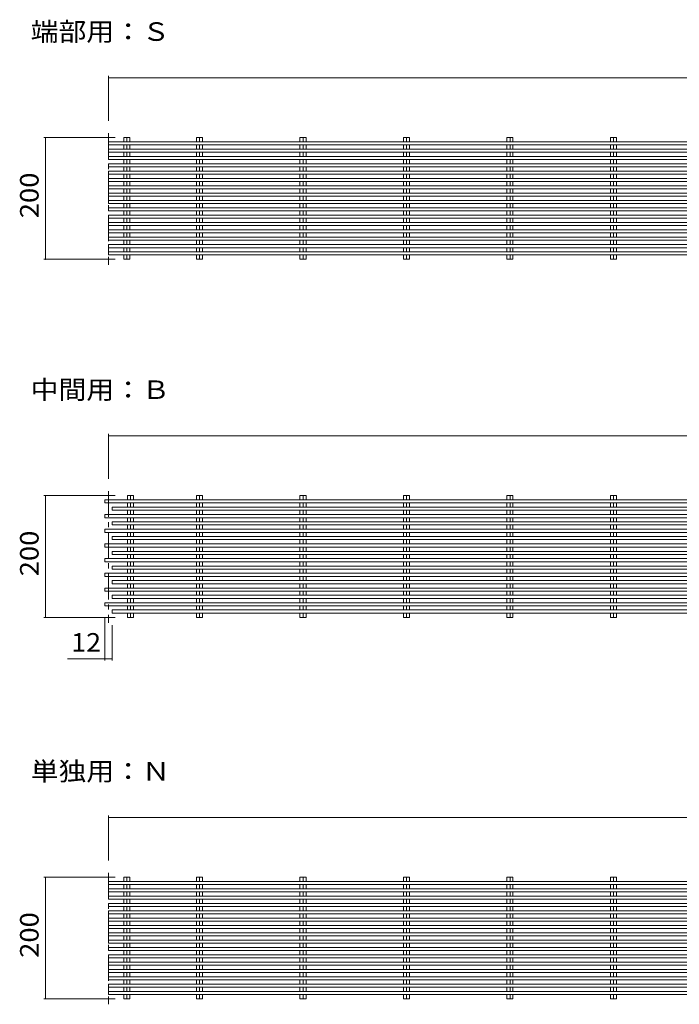
# Model space of a CAD drawing. Units: millimetres. Extents: x -2679 to 2521, y -1949 to 1872.
# Drawn here: x 226 to 1310, y 45 to 1663 of the extents above; entities that cross this region are included whole.
import ezdxf

# ---------------------------------------------------------------- set-up
doc = ezdxf.new("R2010")
doc.units = ezdxf.units.MM
doc.header["$LTSCALE"] = 10
doc.linetypes.add('JWW_CENTER1', pattern=[6.773333, 4.233333, -0.846667, 0.846667, -0.846667])
for name, color, linetype in [('C-0_通り芯', 7, 'Continuous'), ('C-2_蓋', 7, 'Continuous'), ('C-4_寸法', 7, 'Continuous'), ('C-5_仕様文', 7, 'Continuous')]:
    doc.layers.add(name, color=color, linetype=linetype)
doc.styles.add('ＭＳ ゴシック', font='txt', dxfattribs={"height": 1})

msp = doc.modelspace()

# ---------------------------------------------------------------- linework, layer by layer
at = {"layer": 'C-0_通り芯', "color": 7, "linetype": 'JWW_CENTER1', "lineweight": 9}
for p, q in [((372.1, 1476.4), (372.1, 1260.1)), ((372.1, 887.9), (372.1, 671.6)), ((372.1, 260.8), (372.1, 44.5))]:
    msp.add_line(p, q, dxfattribs=at)
at = {"layer": 'C-2_蓋', "color": 3, "linetype": 'Continuous', "lineweight": 9}
for p, q in [((372.1, 1462), (372.1, 1457)), ((372.1, 1462), (2365.1, 1462)), ((372.1, 1457), (2365.1, 1457)), ((397.1, 1469), (407, 1469)), ((397.1, 1462), (397.1, 1469)), ((397.1, 1449.9), (397.1, 1457)), ((402.1, 1469), (402.1, 1462)), ((402.1, 1457), (402.1, 1449.9)), ((407, 1462), (407, 1469)), ((407, 1449.9), (407, 1457)), ((516.6, 1469), (526.5, 1469)), ((516.6, 1462), (516.6, 1469)), ((516.6, 1449.9), (516.6, 1457)), ((521.6, 1469), (521.6, 1462)), ((521.6, 1457), (521.6, 1449.9)), ((526.5, 1462), (526.5, 1469)), ((526.5, 1449.9), (526.5, 1457)), ((686.6, 1469), (696.5, 1469)), ((686.6, 1462), (686.6, 1469)), ((686.6, 1449.9), (686.6, 1457)), ((691.6, 1469), (691.6, 1462)), ((691.6, 1457), (691.6, 1449.9)), ((696.5, 1462), (696.5, 1469)), ((696.5, 1449.9), (696.5, 1457)), ((856.6, 1469), (866.5, 1469)), ((856.6, 1462), (856.6, 1469)), ((856.6, 1449.9), (856.6, 1457)), ((861.6, 1469), (861.6, 1462)), ((861.6, 1457), (861.6, 1449.9)), ((866.5, 1462), (866.5, 1469)), ((866.5, 1449.9), (866.5, 1457)), ((1026.6, 1469), (1036.5, 1469)), ((1026.6, 1462), (1026.6, 1469)), ((1026.6, 1449.9), (1026.6, 1457)), ((1031.6, 1469), (1031.6, 1462)), ((1031.6, 1457), (1031.6, 1449.9)), ((1036.5, 1462), (1036.5, 1469)), ((1036.5, 1449.9), (1036.5, 1457)), ((1196.6, 1462), (1196.6, 1469)), ((1196.6, 1469), (1206.5, 1469)), ((1196.6, 1449.9), (1196.6, 1457)), ((1201.6, 1469), (1201.6, 1462)), ((1201.6, 1457), (1201.6, 1449.9)), ((1206.5, 1462), (1206.5, 1469)), ((1206.5, 1449.9), (1206.5, 1457)), ((372.1, 1449.9), (2377.1, 1449.9)), ((372.1, 1449.9), (372.1, 1444.9)), ((372.1, 1444.9), (2377.1, 1444.9)), ((397.1, 1437.9), (397.1, 1444.9)), ((402.1, 1444.9), (402.1, 1437.9)), ((407, 1437.9), (407, 1444.9)), ((516.6, 1437.9), (516.6, 1444.9)), ((521.6, 1444.9), (521.6, 1437.9)), ((526.5, 1437.9), (526.5, 1444.9)), ((686.6, 1437.9), (686.6, 1444.9)), ((691.6, 1444.9), (691.6, 1437.9)), ((696.5, 1437.9), (696.5, 1444.9)), ((856.6, 1437.9), (856.6, 1444.9)), ((861.6, 1444.9), (861.6, 1437.9)), ((866.5, 1437.9), (866.5, 1444.9)), ((1026.6, 1437.9), (1026.6, 1444.9)), ((1031.6, 1444.9), (1031.6, 1437.9)), ((1036.5, 1437.9), (1036.5, 1444.9)), ((1196.6, 1437.9), (1196.6, 1444.9)), ((1201.6, 1444.9), (1201.6, 1437.9)), ((1206.5, 1437.9), (1206.5, 1444.9)), ((372.1, 1437.9), (372.1, 1432.9)), ((372.1, 1437.9), (2365.1, 1437.9)), ((372.1, 1432.9), (2365.1, 1432.9)), ((372.1, 1425.8), (2377.1, 1425.8)), ((372.1, 1425.8), (372.1, 1420.8)), ((397.1, 1425.8), (397.1, 1432.9)), ((402.1, 1432.9), (402.1, 1425.8)), ((407, 1425.8), (407, 1432.9)), ((516.6, 1425.8), (516.6, 1432.9)), ((521.6, 1432.9), (521.6, 1425.8)), ((526.5, 1425.8), (526.5, 1432.9)), ((686.6, 1425.8), (686.6, 1432.9)), ((691.6, 1432.9), (691.6, 1425.8)), ((696.5, 1425.8), (696.5, 1432.9)), ((856.6, 1425.8), (856.6, 1432.9)), ((861.6, 1432.9), (861.6, 1425.8)), ((866.5, 1425.8), (866.5, 1432.9)), ((1026.6, 1425.8), (1026.6, 1432.9)), ((1031.6, 1432.9), (1031.6, 1425.8)), ((1036.5, 1425.8), (1036.5, 1432.9)), ((1196.6, 1425.8), (1196.6, 1432.9)), ((1201.6, 1432.9), (1201.6, 1425.8)), ((1206.5, 1425.8), (1206.5, 1432.9)), ((372.1, 1420.8), (2377.1, 1420.8)), ((372.1, 1413.7), (372.1, 1408.7)), ((372.1, 1413.7), (2365.1, 1413.7)), ((372.1, 1408.7), (2365.1, 1408.7)), ((397.1, 1413.7), (397.1, 1420.8)), ((397.1, 1401.7), (397.1, 1408.7)), ((402.1, 1420.8), (402.1, 1413.7)), ((402.1, 1408.7), (402.1, 1401.7)), ((407, 1413.7), (407, 1420.8)), ((407, 1401.7), (407, 1408.7)), ((516.6, 1413.7), (516.6, 1420.8)), ((516.6, 1401.7), (516.6, 1408.7)), ((521.6, 1420.8), (521.6, 1413.7)), ((521.6, 1408.7), (521.6, 1401.7)), ((526.5, 1413.7), (526.5, 1420.8)), ((526.5, 1401.7), (526.5, 1408.7)), ((686.6, 1413.7), (686.6, 1420.8)), ((686.6, 1401.7), (686.6, 1408.7)), ((691.6, 1420.8), (691.6, 1413.7)), ((691.6, 1408.7), (691.6, 1401.7)), ((696.5, 1413.7), (696.5, 1420.8)), ((696.5, 1401.7), (696.5, 1408.7)), ((856.6, 1413.7), (856.6, 1420.8)), ((856.6, 1401.7), (856.6, 1408.7)), ((861.6, 1420.8), (861.6, 1413.7)), ((861.6, 1408.7), (861.6, 1401.7)), ((866.5, 1413.7), (866.5, 1420.8)), ((866.5, 1401.7), (866.5, 1408.7)), ((1026.6, 1413.7), (1026.6, 1420.8)), ((1026.6, 1401.7), (1026.6, 1408.7)), ((1031.6, 1420.8), (1031.6, 1413.7)), ((1031.6, 1408.7), (1031.6, 1401.7)), ((1036.5, 1413.7), (1036.5, 1420.8)), ((1036.5, 1401.7), (1036.5, 1408.7)), ((1196.6, 1413.7), (1196.6, 1420.8)), ((1196.6, 1401.7), (1196.6, 1408.7)), ((1201.6, 1420.8), (1201.6, 1413.7)), ((1201.6, 1408.7), (1201.6, 1401.7)), ((1206.5, 1413.7), (1206.5, 1420.8)), ((1206.5, 1401.7), (1206.5, 1408.7)), ((372.1, 1401.7), (2377.1, 1401.7)), ((372.1, 1401.7), (372.1, 1396.7)), ((372.1, 1396.7), (2377.1, 1396.7)), ((397.1, 1389.6), (397.1, 1396.7)), ((402.1, 1396.7), (402.1, 1389.6)), ((407, 1389.6), (407, 1396.7)), ((516.6, 1389.6), (516.6, 1396.7)), ((521.6, 1396.7), (521.6, 1389.6)), ((526.5, 1389.6), (526.5, 1396.7)), ((686.6, 1389.6), (686.6, 1396.7)), ((691.6, 1396.7), (691.6, 1389.6)), ((696.5, 1389.6), (696.5, 1396.7)), ((856.6, 1389.6), (856.6, 1396.7)), ((861.6, 1396.7), (861.6, 1389.6)), ((866.5, 1389.6), (866.5, 1396.7)), ((1026.6, 1389.6), (1026.6, 1396.7)), ((1031.6, 1396.7), (1031.6, 1389.6)), ((1036.5, 1389.6), (1036.5, 1396.7)), ((1196.6, 1389.6), (1196.6, 1396.7)), ((1201.6, 1396.7), (1201.6, 1389.6)), ((1206.5, 1389.6), (1206.5, 1396.7)), ((372.1, 1389.6), (372.1, 1384.6)), ((372.1, 1389.6), (2365.1, 1389.6)), ((372.1, 1384.6), (2365.1, 1384.6)), ((372.1, 1377.6), (2377.1, 1377.6)), ((372.1, 1377.6), (372.1, 1372.6)), ((397.1, 1377.6), (397.1, 1384.6)), ((402.1, 1384.6), (402.1, 1377.6)), ((407, 1377.6), (407, 1384.6)), ((516.6, 1377.6), (516.6, 1384.6)), ((521.6, 1384.6), (521.6, 1377.6)), ((526.5, 1377.6), (526.5, 1384.6)), ((686.6, 1377.6), (686.6, 1384.6)), ((691.6, 1384.6), (691.6, 1377.6)), ((696.5, 1377.6), (696.5, 1384.6)), ((856.6, 1377.6), (856.6, 1384.6)), ((861.6, 1384.6), (861.6, 1377.6)), ((866.5, 1377.6), (866.5, 1384.6)), ((1026.6, 1377.6), (1026.6, 1384.6)), ((1031.6, 1384.6), (1031.6, 1377.6)), ((1036.5, 1377.6), (1036.5, 1384.6)), ((1196.6, 1377.6), (1196.6, 1384.6)), ((1201.6, 1384.6), (1201.6, 1377.6)), ((1206.5, 1377.6), (1206.5, 1384.6)), ((372.1, 1372.6), (2377.1, 1372.6)), ((372.1, 1365.5), (372.1, 1360.5)), ((372.1, 1365.5), (2365.1, 1365.5)), ((372.1, 1360.5), (2365.1, 1360.5)), ((397.1, 1365.5), (397.1, 1372.6)), ((397.1, 1353.4), (397.1, 1360.5)), ((402.1, 1372.6), (402.1, 1365.5)), ((402.1, 1360.5), (402.1, 1353.4)), ((407, 1365.5), (407, 1372.6)), ((407, 1353.4), (407, 1360.5)), ((516.6, 1365.5), (516.6, 1372.6)), ((516.6, 1353.4), (516.6, 1360.5)), ((521.6, 1372.6), (521.6, 1365.5)), ((521.6, 1360.5), (521.6, 1353.4)), ((526.5, 1365.5), (526.5, 1372.6)), ((526.5, 1353.4), (526.5, 1360.5)), ((686.6, 1365.5), (686.6, 1372.6)), ((686.6, 1353.4), (686.6, 1360.5)), ((691.6, 1372.6), (691.6, 1365.5)), ((691.6, 1360.5), (691.6, 1353.4)), ((696.5, 1365.5), (696.5, 1372.6)), ((696.5, 1353.4), (696.5, 1360.5)), ((856.6, 1365.5), (856.6, 1372.6)), ((856.6, 1353.4), (856.6, 1360.5)), ((861.6, 1372.6), (861.6, 1365.5)), ((861.6, 1360.5), (861.6, 1353.4)), ((866.5, 1365.5), (866.5, 1372.6)), ((866.5, 1353.4), (866.5, 1360.5)), ((1026.6, 1365.5), (1026.6, 1372.6)), ((1026.6, 1353.4), (1026.6, 1360.5)), ((1031.6, 1372.6), (1031.6, 1365.5)), ((1031.6, 1360.5), (1031.6, 1353.4)), ((1036.5, 1365.5), (1036.5, 1372.6)), ((1036.5, 1353.4), (1036.5, 1360.5)), ((1196.6, 1365.5), (1196.6, 1372.6)), ((1196.6, 1353.4), (1196.6, 1360.5)), ((1201.6, 1372.6), (1201.6, 1365.5)), ((1201.6, 1360.5), (1201.6, 1353.4)), ((1206.5, 1365.5), (1206.5, 1372.6)), ((1206.5, 1353.4), (1206.5, 1360.5)), ((372.1, 1353.4), (2377.1, 1353.4)), ((372.1, 1353.4), (372.1, 1348.4)), ((372.1, 1348.4), (2377.1, 1348.4)), ((397.1, 1341.4), (397.1, 1348.4)), ((402.1, 1348.4), (402.1, 1341.4)), ((407, 1341.4), (407, 1348.4)), ((516.6, 1341.4), (516.6, 1348.4)), ((521.6, 1348.4), (521.6, 1341.4)), ((526.5, 1341.4), (526.5, 1348.4)), ((686.6, 1341.4), (686.6, 1348.4)), ((691.6, 1348.4), (691.6, 1341.4)), ((696.5, 1341.4), (696.5, 1348.4)), ((856.6, 1341.4), (856.6, 1348.4)), ((861.6, 1348.4), (861.6, 1341.4)), ((866.5, 1341.4), (866.5, 1348.4)), ((1026.6, 1341.4), (1026.6, 1348.4)), ((1031.6, 1348.4), (1031.6, 1341.4)), ((1036.5, 1341.4), (1036.5, 1348.4)), ((1196.6, 1341.4), (1196.6, 1348.4)), ((1201.6, 1348.4), (1201.6, 1341.4)), ((1206.5, 1341.4), (1206.5, 1348.4)), ((372.1, 1341.4), (372.1, 1336.4)), ((372.1, 1341.4), (2365.1, 1341.4)), ((372.1, 1336.4), (2365.1, 1336.4)), ((372.1, 1329.3), (2377.1, 1329.3)), ((372.1, 1329.3), (372.1, 1324.3)), ((397.1, 1329.3), (397.1, 1336.4)), ((402.1, 1336.4), (402.1, 1329.3)), ((407, 1329.3), (407, 1336.4)), ((516.6, 1329.3), (516.6, 1336.4)), ((521.6, 1336.4), (521.6, 1329.3)), ((526.5, 1329.3), (526.5, 1336.4)), ((686.6, 1329.3), (686.6, 1336.4)), ((691.6, 1336.4), (691.6, 1329.3)), ((696.5, 1329.3), (696.5, 1336.4)), ((856.6, 1329.3), (856.6, 1336.4)), ((861.6, 1336.4), (861.6, 1329.3)), ((866.5, 1329.3), (866.5, 1336.4)), ((1026.6, 1329.3), (1026.6, 1336.4)), ((1031.6, 1336.4), (1031.6, 1329.3)), ((1036.5, 1329.3), (1036.5, 1336.4)), ((1196.6, 1329.3), (1196.6, 1336.4)), ((1201.6, 1336.4), (1201.6, 1329.3)), ((1206.5, 1329.3), (1206.5, 1336.4)), ((372.1, 1324.3), (2377.1, 1324.3)), ((372.1, 1317.3), (372.1, 1312.3)), ((372.1, 1317.3), (2365.1, 1317.3)), ((372.1, 1312.3), (2365.1, 1312.3)), ((397.1, 1317.3), (397.1, 1324.3)), ((397.1, 1305.2), (397.1, 1312.3)), ((402.1, 1324.3), (402.1, 1317.3)), ((402.1, 1312.3), (402.1, 1305.2)), ((407, 1317.3), (407, 1324.3)), ((407, 1305.2), (407, 1312.3)), ((516.6, 1317.3), (516.6, 1324.3)), ((516.6, 1305.2), (516.6, 1312.3)), ((521.6, 1324.3), (521.6, 1317.3)), ((521.6, 1312.3), (521.6, 1305.2)), ((526.5, 1317.3), (526.5, 1324.3)), ((526.5, 1305.2), (526.5, 1312.3)), ((686.6, 1317.3), (686.6, 1324.3)), ((686.6, 1305.2), (686.6, 1312.3)), ((691.6, 1324.3), (691.6, 1317.3)), ((691.6, 1312.3), (691.6, 1305.2)), ((696.5, 1317.3), (696.5, 1324.3)), ((696.5, 1305.2), (696.5, 1312.3)), ((856.6, 1317.3), (856.6, 1324.3)), ((856.6, 1305.2), (856.6, 1312.3)), ((861.6, 1324.3), (861.6, 1317.3)), ((861.6, 1312.3), (861.6, 1305.2)), ((866.5, 1317.3), (866.5, 1324.3)), ((866.5, 1305.2), (866.5, 1312.3)), ((1026.6, 1317.3), (1026.6, 1324.3)), ((1026.6, 1305.2), (1026.6, 1312.3)), ((1031.6, 1324.3), (1031.6, 1317.3)), ((1031.6, 1312.3), (1031.6, 1305.2)), ((1036.5, 1317.3), (1036.5, 1324.3)), ((1036.5, 1305.2), (1036.5, 1312.3)), ((1196.6, 1317.3), (1196.6, 1324.3)), ((1196.6, 1305.2), (1196.6, 1312.3)), ((1201.6, 1324.3), (1201.6, 1317.3)), ((1201.6, 1312.3), (1201.6, 1305.2)), ((1206.5, 1317.3), (1206.5, 1324.3)), ((1206.5, 1305.2), (1206.5, 1312.3)), ((372.1, 1305.2), (2377.1, 1305.2)), ((372.1, 1305.2), (372.1, 1300.2)), ((372.1, 1300.2), (2377.1, 1300.2)), ((397.1, 1293.1), (397.1, 1300.2)), ((402.1, 1300.2), (402.1, 1293.1)), ((407, 1293.1), (407, 1300.2)), ((516.6, 1293.1), (516.6, 1300.2)), ((521.6, 1300.2), (521.6, 1293.1)), ((526.5, 1293.1), (526.5, 1300.2)), ((686.6, 1293.1), (686.6, 1300.2)), ((691.6, 1300.2), (691.6, 1293.1)), ((696.5, 1293.1), (696.5, 1300.2)), ((856.6, 1293.1), (856.6, 1300.2)), ((861.6, 1300.2), (861.6, 1293.1)), ((866.5, 1293.1), (866.5, 1300.2)), ((1026.6, 1293.1), (1026.6, 1300.2)), ((1031.6, 1300.2), (1031.6, 1293.1)), ((1036.5, 1293.1), (1036.5, 1300.2)), ((1196.6, 1293.1), (1196.6, 1300.2)), ((1201.6, 1300.2), (1201.6, 1293.1)), ((1206.5, 1293.1), (1206.5, 1300.2)), ((372.1, 1293.1), (372.1, 1288.1)), ((372.1, 1293.1), (2365.1, 1293.1)), ((372.1, 1288.1), (2365.1, 1288.1)), ((372.1, 1281.1), (2377.1, 1281.1)), ((372.1, 1281.1), (372.1, 1276.1)), ((397.1, 1281.1), (397.1, 1288.1)), ((402.1, 1288.1), (402.1, 1281.1)), ((407, 1281.1), (407, 1288.1)), ((516.6, 1281.1), (516.6, 1288.1)), ((521.6, 1288.1), (521.6, 1281.1)), ((526.5, 1281.1), (526.5, 1288.1)), ((686.6, 1281.1), (686.6, 1288.1)), ((691.6, 1288.1), (691.6, 1281.1)), ((696.5, 1281.1), (696.5, 1288.1)), ((856.6, 1281.1), (856.6, 1288.1)), ((861.6, 1288.1), (861.6, 1281.1)), ((866.5, 1281.1), (866.5, 1288.1)), ((1026.6, 1281.1), (1026.6, 1288.1)), ((1031.6, 1288.1), (1031.6, 1281.1)), ((1036.5, 1281.1), (1036.5, 1288.1)), ((1196.6, 1281.1), (1196.6, 1288.1)), ((1201.6, 1288.1), (1201.6, 1281.1)), ((1206.5, 1281.1), (1206.5, 1288.1)), ((372.1, 1276.1), (2377.1, 1276.1)), ((397.1, 1269), (397.1, 1276.1)), ((397.1, 1269), (407, 1269)), ((402.1, 1276.1), (402.1, 1269)), ((407, 1269), (407, 1276.1)), ((516.6, 1269), (516.6, 1276.1)), ((516.6, 1269), (526.5, 1269)), ((521.6, 1276.1), (521.6, 1269)), ((526.5, 1269), (526.5, 1276.1)), ((686.6, 1269), (686.6, 1276.1)), ((686.6, 1269), (696.5, 1269)), ((691.6, 1276.1), (691.6, 1269)), ((696.5, 1269), (696.5, 1276.1)), ((856.6, 1269), (856.6, 1276.1)), ((856.6, 1269), (866.5, 1269)), ((861.6, 1276.1), (861.6, 1269)), ((866.5, 1269), (866.5, 1276.1)), ((1026.6, 1269), (1026.6, 1276.1)), ((1026.6, 1269), (1036.5, 1269)), ((1031.6, 1276.1), (1031.6, 1269)), ((1036.5, 1269), (1036.5, 1276.1)), ((1196.6, 1269), (1196.6, 1276.1)), ((1196.6, 1269), (1206.5, 1269)), ((1201.6, 1276.1), (1201.6, 1269)), ((1206.5, 1269), (1206.5, 1276.1)), ((403.1, 880.5), (413, 880.5)), ((403.1, 873.5), (403.1, 880.5)), ((408.1, 880.5), (408.1, 873.5)), ((413, 873.5), (413, 880.5)), ((516.6, 880.5), (526.5, 880.5)), ((516.6, 873.5), (516.6, 880.5)), ((521.6, 880.5), (521.6, 873.5)), ((526.5, 873.5), (526.5, 880.5)), ((686.6, 880.5), (696.5, 880.5)), ((686.6, 873.5), (686.6, 880.5)), ((691.6, 880.5), (691.6, 873.5)), ((696.5, 873.5), (696.5, 880.5)), ((856.6, 880.5), (866.5, 880.5)), ((856.6, 873.5), (856.6, 880.5)), ((861.6, 880.5), (861.6, 873.5)), ((866.5, 873.5), (866.5, 880.5)), ((1026.6, 880.5), (1036.5, 880.5)), ((1026.6, 873.5), (1026.6, 880.5)), ((1031.6, 880.5), (1031.6, 873.5)), ((1036.5, 873.5), (1036.5, 880.5)), ((1196.6, 873.5), (1196.6, 880.5)), ((1196.6, 880.5), (1206.5, 880.5)), ((1201.6, 880.5), (1201.6, 873.5)), ((1206.5, 873.5), (1206.5, 880.5)), ((366.1, 873.5), (366.1, 868.5)), ((366.1, 873.5), (2365.1, 873.5)), ((366.1, 868.5), (2365.1, 868.5)), ((378.1, 861.4), (378.1, 856.4)), ((378.1, 861.4), (2377.1, 861.4)), ((403.1, 861.4), (403.1, 868.5)), ((408.1, 868.5), (408.1, 861.4)), ((413, 861.4), (413, 868.5)), ((516.6, 861.4), (516.6, 868.5)), ((521.6, 868.5), (521.6, 861.4)), ((526.5, 861.4), (526.5, 868.5)), ((686.6, 861.4), (686.6, 868.5)), ((691.6, 868.5), (691.6, 861.4)), ((696.5, 861.4), (696.5, 868.5)), ((856.6, 861.4), (856.6, 868.5)), ((861.6, 868.5), (861.6, 861.4)), ((866.5, 861.4), (866.5, 868.5)), ((1026.6, 861.4), (1026.6, 868.5)), ((1031.6, 868.5), (1031.6, 861.4)), ((1036.5, 861.4), (1036.5, 868.5)), ((1196.6, 861.4), (1196.6, 868.5)), ((1201.6, 868.5), (1201.6, 861.4)), ((1206.5, 861.4), (1206.5, 868.5)), ((366.1, 849.3), (366.1, 844.3)), ((366.1, 849.3), (2365.1, 849.3)), ((366.1, 844.3), (2365.1, 844.3)), ((378.1, 856.4), (2377.1, 856.4)), ((403.1, 849.3), (403.1, 856.4)), ((403.1, 837.3), (403.1, 844.3)), ((408.1, 856.4), (408.1, 849.3)), ((408.1, 844.3), (408.1, 837.3)), ((413, 849.3), (413, 856.4)), ((413, 837.3), (413, 844.3)), ((516.6, 849.3), (516.6, 856.4)), ((516.6, 837.3), (516.6, 844.3)), ((521.6, 856.4), (521.6, 849.3)), ((521.6, 844.3), (521.6, 837.3)), ((526.5, 849.3), (526.5, 856.4)), ((526.5, 837.3), (526.5, 844.3)), ((686.6, 849.3), (686.6, 856.4)), ((686.6, 837.3), (686.6, 844.3)), ((691.6, 856.4), (691.6, 849.3)), ((691.6, 844.3), (691.6, 837.3)), ((696.5, 849.3), (696.5, 856.4)), ((696.5, 837.3), (696.5, 844.3)), ((856.6, 849.3), (856.6, 856.4)), ((856.6, 837.3), (856.6, 844.3)), ((861.6, 856.4), (861.6, 849.3)), ((861.6, 844.3), (861.6, 837.3)), ((866.5, 849.3), (866.5, 856.4)), ((866.5, 837.3), (866.5, 844.3)), ((1026.6, 849.3), (1026.6, 856.4)), ((1026.6, 837.3), (1026.6, 844.3)), ((1031.6, 856.4), (1031.6, 849.3)), ((1031.6, 844.3), (1031.6, 837.3)), ((1036.5, 849.3), (1036.5, 856.4)), ((1036.5, 837.3), (1036.5, 844.3)), ((1196.6, 849.3), (1196.6, 856.4)), ((1196.6, 837.3), (1196.6, 844.3)), ((1201.6, 856.4), (1201.6, 849.3)), ((1201.6, 844.3), (1201.6, 837.3)), ((1206.5, 849.3), (1206.5, 856.4)), ((1206.5, 837.3), (1206.5, 844.3)), ((378.1, 837.3), (378.1, 832.3)), ((378.1, 837.3), (2377.1, 837.3)), ((378.1, 832.3), (2377.1, 832.3)), ((403.1, 825.2), (403.1, 832.3)), ((408.1, 832.3), (408.1, 825.2)), ((413, 825.2), (413, 832.3)), ((516.6, 825.2), (516.6, 832.3)), ((521.6, 832.3), (521.6, 825.2)), ((526.5, 825.2), (526.5, 832.3)), ((686.6, 825.2), (686.6, 832.3)), ((691.6, 832.3), (691.6, 825.2)), ((696.5, 825.2), (696.5, 832.3)), ((856.6, 825.2), (856.6, 832.3)), ((861.6, 832.3), (861.6, 825.2)), ((866.5, 825.2), (866.5, 832.3)), ((1026.6, 825.2), (1026.6, 832.3)), ((1031.6, 832.3), (1031.6, 825.2)), ((1036.5, 825.2), (1036.5, 832.3)), ((1196.6, 825.2), (1196.6, 832.3)), ((1201.6, 832.3), (1201.6, 825.2)), ((1206.5, 825.2), (1206.5, 832.3)), ((366.1, 825.2), (366.1, 820.2)), ((366.1, 825.2), (2365.1, 825.2)), ((366.1, 820.2), (2365.1, 820.2)), ((378.1, 813.2), (378.1, 808.2)), ((378.1, 813.2), (2377.1, 813.2)), ((403.1, 813.2), (403.1, 820.2)), ((408.1, 820.2), (408.1, 813.2)), ((413, 813.2), (413, 820.2)), ((516.6, 813.2), (516.6, 820.2)), ((521.6, 820.2), (521.6, 813.2)), ((526.5, 813.2), (526.5, 820.2)), ((686.6, 813.2), (686.6, 820.2)), ((691.6, 820.2), (691.6, 813.2)), ((696.5, 813.2), (696.5, 820.2)), ((856.6, 813.2), (856.6, 820.2)), ((861.6, 820.2), (861.6, 813.2)), ((866.5, 813.2), (866.5, 820.2)), ((1026.6, 813.2), (1026.6, 820.2)), ((1031.6, 820.2), (1031.6, 813.2)), ((1036.5, 813.2), (1036.5, 820.2)), ((1196.6, 813.2), (1196.6, 820.2)), ((1201.6, 820.2), (1201.6, 813.2)), ((1206.5, 813.2), (1206.5, 820.2)), ((366.1, 801.1), (366.1, 796.1)), ((366.1, 801.1), (2365.1, 801.1)), ((366.1, 796.1), (2365.1, 796.1)), ((378.1, 808.2), (2377.1, 808.2)), ((403.1, 801.1), (403.1, 808.2)), ((403.1, 789), (403.1, 796.1)), ((408.1, 808.2), (408.1, 801.1)), ((408.1, 796.1), (408.1, 789)), ((413, 801.1), (413, 808.2)), ((413, 789), (413, 796.1)), ((516.6, 801.1), (516.6, 808.2)), ((516.6, 789), (516.6, 796.1)), ((521.6, 808.2), (521.6, 801.1)), ((521.6, 796.1), (521.6, 789)), ((526.5, 801.1), (526.5, 808.2)), ((526.5, 789), (526.5, 796.1)), ((686.6, 801.1), (686.6, 808.2)), ((686.6, 789), (686.6, 796.1)), ((691.6, 808.2), (691.6, 801.1)), ((691.6, 796.1), (691.6, 789)), ((696.5, 801.1), (696.5, 808.2)), ((696.5, 789), (696.5, 796.1)), ((856.6, 801.1), (856.6, 808.2)), ((856.6, 789), (856.6, 796.1)), ((861.6, 808.2), (861.6, 801.1)), ((861.6, 796.1), (861.6, 789)), ((866.5, 801.1), (866.5, 808.2)), ((866.5, 789), (866.5, 796.1)), ((1026.6, 801.1), (1026.6, 808.2)), ((1026.6, 789), (1026.6, 796.1)), ((1031.6, 808.2), (1031.6, 801.1)), ((1031.6, 796.1), (1031.6, 789)), ((1036.5, 801.1), (1036.5, 808.2)), ((1036.5, 789), (1036.5, 796.1)), ((1196.6, 801.1), (1196.6, 808.2)), ((1196.6, 789), (1196.6, 796.1)), ((1201.6, 808.2), (1201.6, 801.1)), ((1201.6, 796.1), (1201.6, 789)), ((1206.5, 801.1), (1206.5, 808.2)), ((1206.5, 789), (1206.5, 796.1)), ((366.1, 777), (366.1, 772)), ((366.1, 777), (2365.1, 777)), ((378.1, 789), (378.1, 784)), ((378.1, 789), (2377.1, 789)), ((378.1, 784), (2377.1, 784)), ((403.1, 777), (403.1, 784)), ((408.1, 784), (408.1, 777)), ((413, 777), (413, 784)), ((516.6, 777), (516.6, 784)), ((521.6, 784), (521.6, 777)), ((526.5, 777), (526.5, 784)), ((686.6, 777), (686.6, 784)), ((691.6, 784), (691.6, 777)), ((696.5, 777), (696.5, 784)), ((856.6, 777), (856.6, 784)), ((861.6, 784), (861.6, 777)), ((866.5, 777), (866.5, 784)), ((1026.6, 777), (1026.6, 784)), ((1031.6, 784), (1031.6, 777)), ((1036.5, 777), (1036.5, 784)), ((1196.6, 777), (1196.6, 784)), ((1201.6, 784), (1201.6, 777)), ((1206.5, 777), (1206.5, 784)), ((366.1, 772), (2365.1, 772)), ((378.1, 764.9), (378.1, 759.9)), ((378.1, 764.9), (2377.1, 764.9)), ((403.1, 764.9), (403.1, 772)), ((408.1, 772), (408.1, 764.9)), ((413, 764.9), (413, 772)), ((516.6, 764.9), (516.6, 772)), ((521.6, 772), (521.6, 764.9)), ((526.5, 764.9), (526.5, 772)), ((686.6, 764.9), (686.6, 772)), ((691.6, 772), (691.6, 764.9)), ((696.5, 764.9), (696.5, 772)), ((856.6, 764.9), (856.6, 772)), ((861.6, 772), (861.6, 764.9)), ((866.5, 764.9), (866.5, 772)), ((1026.6, 764.9), (1026.6, 772)), ((1031.6, 772), (1031.6, 764.9)), ((1036.5, 764.9), (1036.5, 772)), ((1196.6, 764.9), (1196.6, 772)), ((1201.6, 772), (1201.6, 764.9)), ((1206.5, 764.9), (1206.5, 772)), ((366.1, 752.9), (366.1, 747.9)), ((366.1, 752.9), (2365.1, 752.9)), ((366.1, 747.9), (2365.1, 747.9)), ((378.1, 759.9), (2377.1, 759.9)), ((403.1, 752.9), (403.1, 759.9)), ((403.1, 740.8), (403.1, 747.9)), ((408.1, 759.9), (408.1, 752.9)), ((408.1, 747.9), (408.1, 740.8)), ((413, 752.9), (413, 759.9)), ((413, 740.8), (413, 747.9)), ((516.6, 752.9), (516.6, 759.9)), ((516.6, 740.8), (516.6, 747.9)), ((521.6, 759.9), (521.6, 752.9)), ((521.6, 747.9), (521.6, 740.8)), ((526.5, 752.9), (526.5, 759.9)), ((526.5, 740.8), (526.5, 747.9)), ((686.6, 752.9), (686.6, 759.9)), ((686.6, 740.8), (686.6, 747.9)), ((691.6, 759.9), (691.6, 752.9)), ((691.6, 747.9), (691.6, 740.8)), ((696.5, 752.9), (696.5, 759.9)), ((696.5, 740.8), (696.5, 747.9)), ((856.6, 752.9), (856.6, 759.9)), ((856.6, 740.8), (856.6, 747.9)), ((861.6, 759.9), (861.6, 752.9)), ((861.6, 747.9), (861.6, 740.8)), ((866.5, 752.9), (866.5, 759.9)), ((866.5, 740.8), (866.5, 747.9)), ((1026.6, 752.9), (1026.6, 759.9)), ((1026.6, 740.8), (1026.6, 747.9)), ((1031.6, 759.9), (1031.6, 752.9)), ((1031.6, 747.9), (1031.6, 740.8)), ((1036.5, 752.9), (1036.5, 759.9)), ((1036.5, 740.8), (1036.5, 747.9)), ((1196.6, 752.9), (1196.6, 759.9)), ((1196.6, 740.8), (1196.6, 747.9)), ((1201.6, 759.9), (1201.6, 752.9)), ((1201.6, 747.9), (1201.6, 740.8)), ((1206.5, 752.9), (1206.5, 759.9)), ((1206.5, 740.8), (1206.5, 747.9)), ((366.1, 728.7), (2365.1, 728.7)), ((366.1, 728.7), (366.1, 723.7)), ((378.1, 740.8), (378.1, 735.8)), ((378.1, 740.8), (2377.1, 740.8)), ((378.1, 735.8), (2377.1, 735.8)), ((403.1, 728.7), (403.1, 735.8)), ((408.1, 735.8), (408.1, 728.7)), ((413, 728.7), (413, 735.8)), ((516.6, 728.7), (516.6, 735.8)), ((521.6, 735.8), (521.6, 728.7)), ((526.5, 728.7), (526.5, 735.8)), ((686.6, 728.7), (686.6, 735.8)), ((691.6, 735.8), (691.6, 728.7)), ((696.5, 728.7), (696.5, 735.8)), ((856.6, 728.7), (856.6, 735.8)), ((861.6, 735.8), (861.6, 728.7)), ((866.5, 728.7), (866.5, 735.8)), ((1026.6, 728.7), (1026.6, 735.8)), ((1031.6, 735.8), (1031.6, 728.7)), ((1036.5, 728.7), (1036.5, 735.8)), ((1196.6, 728.7), (1196.6, 735.8)), ((1201.6, 735.8), (1201.6, 728.7)), ((1206.5, 728.7), (1206.5, 735.8)), ((366.1, 723.7), (2365.1, 723.7)), ((378.1, 716.7), (2377.1, 716.7)), ((378.1, 716.7), (378.1, 711.7)), ((403.1, 716.7), (403.1, 723.7)), ((408.1, 723.7), (408.1, 716.7)), ((413, 716.7), (413, 723.7)), ((516.6, 716.7), (516.6, 723.7)), ((521.6, 723.7), (521.6, 716.7)), ((526.5, 716.7), (526.5, 723.7)), ((686.6, 716.7), (686.6, 723.7)), ((691.6, 723.7), (691.6, 716.7)), ((696.5, 716.7), (696.5, 723.7)), ((856.6, 716.7), (856.6, 723.7)), ((861.6, 723.7), (861.6, 716.7)), ((866.5, 716.7), (866.5, 723.7)), ((1026.6, 716.7), (1026.6, 723.7)), ((1031.6, 723.7), (1031.6, 716.7)), ((1036.5, 716.7), (1036.5, 723.7)), ((1196.6, 716.7), (1196.6, 723.7)), ((1201.6, 723.7), (1201.6, 716.7)), ((1206.5, 716.7), (1206.5, 723.7)), ((366.1, 704.6), (2365.1, 704.6)), ((366.1, 704.6), (366.1, 699.6)), ((366.1, 699.6), (2365.1, 699.6)), ((378.1, 711.7), (2377.1, 711.7)), ((403.1, 704.6), (403.1, 711.7)), ((403.1, 692.6), (403.1, 699.6)), ((408.1, 711.7), (408.1, 704.6)), ((408.1, 699.6), (408.1, 692.6)), ((413, 704.6), (413, 711.7)), ((413, 692.6), (413, 699.6)), ((516.6, 704.6), (516.6, 711.7)), ((516.6, 692.6), (516.6, 699.6)), ((521.6, 711.7), (521.6, 704.6)), ((521.6, 699.6), (521.6, 692.6)), ((526.5, 704.6), (526.5, 711.7)), ((526.5, 692.6), (526.5, 699.6)), ((686.6, 704.6), (686.6, 711.7)), ((686.6, 692.6), (686.6, 699.6)), ((691.6, 711.7), (691.6, 704.6)), ((691.6, 699.6), (691.6, 692.6)), ((696.5, 704.6), (696.5, 711.7)), ((696.5, 692.6), (696.5, 699.6)), ((856.6, 704.6), (856.6, 711.7)), ((856.6, 692.6), (856.6, 699.6)), ((861.6, 711.7), (861.6, 704.6)), ((861.6, 699.6), (861.6, 692.6)), ((866.5, 704.6), (866.5, 711.7)), ((866.5, 692.6), (866.5, 699.6)), ((1026.6, 704.6), (1026.6, 711.7)), ((1026.6, 692.6), (1026.6, 699.6)), ((1031.6, 711.7), (1031.6, 704.6)), ((1031.6, 699.6), (1031.6, 692.6)), ((1036.5, 704.6), (1036.5, 711.7)), ((1036.5, 692.6), (1036.5, 699.6)), ((1196.6, 704.6), (1196.6, 711.7)), ((1196.6, 692.6), (1196.6, 699.6)), ((1201.6, 711.7), (1201.6, 704.6)), ((1201.6, 699.6), (1201.6, 692.6)), ((1206.5, 704.6), (1206.5, 711.7)), ((1206.5, 692.6), (1206.5, 699.6)), ((378.1, 692.6), (2377.1, 692.6)), ((378.1, 692.6), (378.1, 687.6)), ((378.1, 687.6), (2377.1, 687.6)), ((403.1, 680.5), (403.1, 687.6)), ((403.1, 680.5), (413, 680.5)), ((408.1, 687.6), (408.1, 680.5)), ((413, 680.5), (413, 687.6)), ((516.6, 680.5), (516.6, 687.6)), ((516.6, 680.5), (526.5, 680.5)), ((521.6, 687.6), (521.6, 680.5)), ((526.5, 680.5), (526.5, 687.6)), ((686.6, 680.5), (686.6, 687.6)), ((686.6, 680.5), (696.5, 680.5)), ((691.6, 687.6), (691.6, 680.5)), ((696.5, 680.5), (696.5, 687.6)), ((856.6, 680.5), (856.6, 687.6)), ((856.6, 680.5), (866.5, 680.5)), ((861.6, 687.6), (861.6, 680.5)), ((866.5, 680.5), (866.5, 687.6)), ((1026.6, 680.5), (1026.6, 687.6)), ((1026.6, 680.5), (1036.5, 680.5)), ((1031.6, 687.6), (1031.6, 680.5)), ((1036.5, 680.5), (1036.5, 687.6)), ((1196.6, 680.5), (1196.6, 687.6)), ((1196.6, 680.5), (1206.5, 680.5)), ((1201.6, 687.6), (1201.6, 680.5)), ((1206.5, 680.5), (1206.5, 687.6)), ((372.1, 246.4), (372.1, 241.4)), ((372.1, 246.4), (2371.1, 246.4)), ((397.1, 253.4), (407, 253.4)), ((397.1, 246.4), (397.1, 253.4)), ((402.1, 253.4), (402.1, 246.4)), ((407, 246.4), (407, 253.4)), ((516.6, 253.4), (526.5, 253.4)), ((516.6, 246.4), (516.6, 253.4)), ((521.6, 253.4), (521.6, 246.4)), ((526.5, 246.4), (526.5, 253.4)), ((686.6, 253.4), (696.5, 253.4)), ((686.6, 246.4), (686.6, 253.4)), ((691.6, 253.4), (691.6, 246.4)), ((696.5, 246.4), (696.5, 253.4)), ((856.6, 253.4), (866.5, 253.4)), ((856.6, 246.4), (856.6, 253.4)), ((861.6, 253.4), (861.6, 246.4)), ((866.5, 246.4), (866.5, 253.4)), ((1026.6, 253.4), (1036.5, 253.4)), ((1026.6, 246.4), (1026.6, 253.4)), ((1031.6, 253.4), (1031.6, 246.4)), ((1036.5, 246.4), (1036.5, 253.4)), ((1196.6, 246.4), (1196.6, 253.4)), ((1196.6, 253.4), (1206.5, 253.4)), ((1201.6, 253.4), (1201.6, 246.4)), ((1206.5, 246.4), (1206.5, 253.4)), ((372.1, 241.4), (2371.1, 241.4)), ((372.1, 234.3), (372.1, 229.3)), ((372.1, 234.3), (2371.1, 234.3)), ((372.1, 229.3), (2371.1, 229.3)), ((397.1, 234.3), (397.1, 241.4)), ((397.1, 222.2), (397.1, 229.3)), ((402.1, 241.4), (402.1, 234.3)), ((402.1, 229.3), (402.1, 222.2)), ((407, 234.3), (407, 241.4)), ((407, 222.2), (407, 229.3)), ((516.6, 234.3), (516.6, 241.4)), ((516.6, 222.2), (516.6, 229.3)), ((521.6, 241.4), (521.6, 234.3)), ((521.6, 229.3), (521.6, 222.2)), ((526.5, 234.3), (526.5, 241.4)), ((526.5, 222.2), (526.5, 229.3)), ((686.6, 234.3), (686.6, 241.4)), ((686.6, 222.2), (686.6, 229.3)), ((691.6, 241.4), (691.6, 234.3)), ((691.6, 229.3), (691.6, 222.2)), ((696.5, 234.3), (696.5, 241.4)), ((696.5, 222.2), (696.5, 229.3)), ((856.6, 234.3), (856.6, 241.4)), ((856.6, 222.2), (856.6, 229.3)), ((861.6, 241.4), (861.6, 234.3)), ((861.6, 229.3), (861.6, 222.2)), ((866.5, 234.3), (866.5, 241.4)), ((866.5, 222.2), (866.5, 229.3)), ((1026.6, 234.3), (1026.6, 241.4)), ((1026.6, 222.2), (1026.6, 229.3)), ((1031.6, 241.4), (1031.6, 234.3)), ((1031.6, 229.3), (1031.6, 222.2)), ((1036.5, 234.3), (1036.5, 241.4)), ((1036.5, 222.2), (1036.5, 229.3)), ((1196.6, 234.3), (1196.6, 241.4)), ((1196.6, 222.2), (1196.6, 229.3)), ((1201.6, 241.4), (1201.6, 234.3)), ((1201.6, 229.3), (1201.6, 222.2)), ((1206.5, 234.3), (1206.5, 241.4)), ((1206.5, 222.2), (1206.5, 229.3)), ((372.1, 222.2), (372.1, 217.2)), ((372.1, 222.2), (2371.1, 222.2)), ((372.1, 217.2), (2371.1, 217.2)), ((397.1, 210.2), (397.1, 217.2)), ((402.1, 217.2), (402.1, 210.2)), ((407, 210.2), (407, 217.2)), ((516.6, 210.2), (516.6, 217.2)), ((521.6, 217.2), (521.6, 210.2)), ((526.5, 210.2), (526.5, 217.2)), ((686.6, 210.2), (686.6, 217.2)), ((691.6, 217.2), (691.6, 210.2)), ((696.5, 210.2), (696.5, 217.2)), ((856.6, 210.2), (856.6, 217.2)), ((861.6, 217.2), (861.6, 210.2)), ((866.5, 210.2), (866.5, 217.2)), ((1026.6, 210.2), (1026.6, 217.2)), ((1031.6, 217.2), (1031.6, 210.2)), ((1036.5, 210.2), (1036.5, 217.2)), ((1196.6, 210.2), (1196.6, 217.2)), ((1201.6, 217.2), (1201.6, 210.2)), ((1206.5, 210.2), (1206.5, 217.2)), ((372.1, 210.2), (372.1, 205.2)), ((372.1, 210.2), (2371.1, 210.2)), ((372.1, 205.2), (2371.1, 205.2)), ((372.1, 198.1), (372.1, 193.1)), ((372.1, 198.1), (2371.1, 198.1)), ((397.1, 198.1), (397.1, 205.2)), ((402.1, 205.2), (402.1, 198.1)), ((407, 198.1), (407, 205.2)), ((516.6, 198.1), (516.6, 205.2)), ((521.6, 205.2), (521.6, 198.1)), ((526.5, 198.1), (526.5, 205.2)), ((686.6, 198.1), (686.6, 205.2)), ((691.6, 205.2), (691.6, 198.1)), ((696.5, 198.1), (696.5, 205.2)), ((856.6, 198.1), (856.6, 205.2)), ((861.6, 205.2), (861.6, 198.1)), ((866.5, 198.1), (866.5, 205.2)), ((1026.6, 198.1), (1026.6, 205.2)), ((1031.6, 205.2), (1031.6, 198.1)), ((1036.5, 198.1), (1036.5, 205.2)), ((1196.6, 198.1), (1196.6, 205.2)), ((1201.6, 205.2), (1201.6, 198.1)), ((1206.5, 198.1), (1206.5, 205.2)), ((372.1, 193.1), (2371.1, 193.1)), ((372.1, 186.1), (372.1, 181.1)), ((372.1, 186.1), (2371.1, 186.1)), ((372.1, 181.1), (2371.1, 181.1)), ((397.1, 186.1), (397.1, 193.1)), ((397.1, 174), (397.1, 181.1)), ((402.1, 193.1), (402.1, 186.1)), ((402.1, 181.1), (402.1, 174)), ((407, 186.1), (407, 193.1)), ((407, 174), (407, 181.1)), ((516.6, 186.1), (516.6, 193.1)), ((516.6, 174), (516.6, 181.1)), ((521.6, 193.1), (521.6, 186.1)), ((521.6, 181.1), (521.6, 174)), ((526.5, 186.1), (526.5, 193.1)), ((526.5, 174), (526.5, 181.1)), ((686.6, 186.1), (686.6, 193.1)), ((686.6, 174), (686.6, 181.1)), ((691.6, 193.1), (691.6, 186.1)), ((691.6, 181.1), (691.6, 174)), ((696.5, 186.1), (696.5, 193.1)), ((696.5, 174), (696.5, 181.1)), ((856.6, 186.1), (856.6, 193.1)), ((856.6, 174), (856.6, 181.1)), ((861.6, 193.1), (861.6, 186.1)), ((861.6, 181.1), (861.6, 174)), ((866.5, 186.1), (866.5, 193.1)), ((866.5, 174), (866.5, 181.1)), ((1026.6, 186.1), (1026.6, 193.1)), ((1026.6, 174), (1026.6, 181.1)), ((1031.6, 193.1), (1031.6, 186.1)), ((1031.6, 181.1), (1031.6, 174)), ((1036.5, 186.1), (1036.5, 193.1)), ((1036.5, 174), (1036.5, 181.1)), ((1196.6, 186.1), (1196.6, 193.1)), ((1196.6, 174), (1196.6, 181.1)), ((1201.6, 193.1), (1201.6, 186.1)), ((1201.6, 181.1), (1201.6, 174)), ((1206.5, 186.1), (1206.5, 193.1)), ((1206.5, 174), (1206.5, 181.1)), ((372.1, 174), (372.1, 169)), ((372.1, 174), (2371.1, 174)), ((372.1, 169), (2371.1, 169)), ((372.1, 161.9), (372.1, 156.9)), ((372.1, 161.9), (2371.1, 161.9)), ((397.1, 161.9), (397.1, 169)), ((402.1, 169), (402.1, 161.9)), ((407, 161.9), (407, 169)), ((516.6, 161.9), (516.6, 169)), ((521.6, 169), (521.6, 161.9)), ((526.5, 161.9), (526.5, 169)), ((686.6, 161.9), (686.6, 169)), ((691.6, 169), (691.6, 161.9)), ((696.5, 161.9), (696.5, 169)), ((856.6, 161.9), (856.6, 169)), ((861.6, 169), (861.6, 161.9)), ((866.5, 161.9), (866.5, 169)), ((1026.6, 161.9), (1026.6, 169)), ((1031.6, 169), (1031.6, 161.9)), ((1036.5, 161.9), (1036.5, 169)), ((1196.6, 161.9), (1196.6, 169)), ((1201.6, 169), (1201.6, 161.9)), ((1206.5, 161.9), (1206.5, 169)), ((372.1, 156.9), (2371.1, 156.9)), ((372.1, 149.9), (372.1, 144.9)), ((372.1, 149.9), (2371.1, 149.9)), ((397.1, 149.9), (397.1, 156.9)), ((402.1, 156.9), (402.1, 149.9)), ((407, 149.9), (407, 156.9)), ((516.6, 149.9), (516.6, 156.9)), ((521.6, 156.9), (521.6, 149.9)), ((526.5, 149.9), (526.5, 156.9)), ((686.6, 149.9), (686.6, 156.9)), ((691.6, 156.9), (691.6, 149.9)), ((696.5, 149.9), (696.5, 156.9)), ((856.6, 149.9), (856.6, 156.9)), ((861.6, 156.9), (861.6, 149.9)), ((866.5, 149.9), (866.5, 156.9)), ((1026.6, 149.9), (1026.6, 156.9)), ((1031.6, 156.9), (1031.6, 149.9)), ((1036.5, 149.9), (1036.5, 156.9)), ((1196.6, 149.9), (1196.6, 156.9)), ((1201.6, 156.9), (1201.6, 149.9)), ((1206.5, 149.9), (1206.5, 156.9)), ((372.1, 144.9), (2371.1, 144.9)), ((372.1, 137.8), (372.1, 132.8)), ((372.1, 137.8), (2371.1, 137.8)), ((372.1, 132.8), (2371.1, 132.8)), ((397.1, 137.8), (397.1, 144.9)), ((397.1, 125.8), (397.1, 132.8)), ((402.1, 144.9), (402.1, 137.8)), ((402.1, 132.8), (402.1, 125.8)), ((407, 137.8), (407, 144.9)), ((407, 125.8), (407, 132.8)), ((516.6, 137.8), (516.6, 144.9)), ((516.6, 125.8), (516.6, 132.8)), ((521.6, 144.9), (521.6, 137.8)), ((521.6, 132.8), (521.6, 125.8)), ((526.5, 137.8), (526.5, 144.9)), ((526.5, 125.8), (526.5, 132.8)), ((686.6, 137.8), (686.6, 144.9)), ((686.6, 125.8), (686.6, 132.8)), ((691.6, 144.9), (691.6, 137.8)), ((691.6, 132.8), (691.6, 125.8)), ((696.5, 137.8), (696.5, 144.9)), ((696.5, 125.8), (696.5, 132.8)), ((856.6, 137.8), (856.6, 144.9)), ((856.6, 125.8), (856.6, 132.8)), ((861.6, 144.9), (861.6, 137.8)), ((861.6, 132.8), (861.6, 125.8)), ((866.5, 137.8), (866.5, 144.9)), ((866.5, 125.8), (866.5, 132.8)), ((1026.6, 137.8), (1026.6, 144.9)), ((1026.6, 125.8), (1026.6, 132.8)), ((1031.6, 144.9), (1031.6, 137.8)), ((1031.6, 132.8), (1031.6, 125.8)), ((1036.5, 137.8), (1036.5, 144.9)), ((1036.5, 125.8), (1036.5, 132.8)), ((1196.6, 137.8), (1196.6, 144.9)), ((1196.6, 125.8), (1196.6, 132.8)), ((1201.6, 144.9), (1201.6, 137.8)), ((1201.6, 132.8), (1201.6, 125.8)), ((1206.5, 137.8), (1206.5, 144.9)), ((1206.5, 125.8), (1206.5, 132.8)), ((372.1, 125.8), (372.1, 120.8)), ((372.1, 125.8), (2371.1, 125.8)), ((372.1, 120.8), (2371.1, 120.8)), ((372.1, 113.7), (372.1, 108.7)), ((372.1, 113.7), (2371.1, 113.7)), ((397.1, 113.7), (397.1, 120.8)), ((402.1, 120.8), (402.1, 113.7)), ((407, 113.7), (407, 120.8)), ((516.6, 113.7), (516.6, 120.8)), ((521.6, 120.8), (521.6, 113.7)), ((526.5, 113.7), (526.5, 120.8)), ((686.6, 113.7), (686.6, 120.8)), ((691.6, 120.8), (691.6, 113.7)), ((696.5, 113.7), (696.5, 120.8)), ((856.6, 113.7), (856.6, 120.8)), ((861.6, 120.8), (861.6, 113.7)), ((866.5, 113.7), (866.5, 120.8)), ((1026.6, 113.7), (1026.6, 120.8)), ((1031.6, 120.8), (1031.6, 113.7)), ((1036.5, 113.7), (1036.5, 120.8)), ((1196.6, 113.7), (1196.6, 120.8)), ((1201.6, 120.8), (1201.6, 113.7)), ((1206.5, 113.7), (1206.5, 120.8)), ((372.1, 108.7), (2371.1, 108.7)), ((372.1, 101.6), (372.1, 96.6)), ((372.1, 101.6), (2371.1, 101.6)), ((397.1, 101.6), (397.1, 108.7)), ((402.1, 108.7), (402.1, 101.6)), ((407, 101.6), (407, 108.7)), ((516.6, 101.6), (516.6, 108.7)), ((521.6, 108.7), (521.6, 101.6)), ((526.5, 101.6), (526.5, 108.7)), ((686.6, 101.6), (686.6, 108.7)), ((691.6, 108.7), (691.6, 101.6)), ((696.5, 101.6), (696.5, 108.7)), ((856.6, 101.6), (856.6, 108.7)), ((861.6, 108.7), (861.6, 101.6)), ((866.5, 101.6), (866.5, 108.7)), ((1026.6, 101.6), (1026.6, 108.7)), ((1031.6, 108.7), (1031.6, 101.6)), ((1036.5, 101.6), (1036.5, 108.7)), ((1196.6, 101.6), (1196.6, 108.7)), ((1201.6, 108.7), (1201.6, 101.6)), ((1206.5, 101.6), (1206.5, 108.7)), ((372.1, 96.6), (2371.1, 96.6)), ((372.1, 89.6), (372.1, 84.6)), ((372.1, 89.6), (2371.1, 89.6)), ((372.1, 84.6), (2371.1, 84.6)), ((397.1, 89.6), (397.1, 96.6)), ((397.1, 77.5), (397.1, 84.6)), ((402.1, 96.6), (402.1, 89.6)), ((402.1, 84.6), (402.1, 77.5)), ((407, 89.6), (407, 96.6)), ((407, 77.5), (407, 84.6)), ((516.6, 89.6), (516.6, 96.6)), ((516.6, 77.5), (516.6, 84.6)), ((521.6, 96.6), (521.6, 89.6)), ((521.6, 84.6), (521.6, 77.5)), ((526.5, 89.6), (526.5, 96.6)), ((526.5, 77.5), (526.5, 84.6)), ((686.6, 89.6), (686.6, 96.6)), ((686.6, 77.5), (686.6, 84.6)), ((691.6, 96.6), (691.6, 89.6)), ((691.6, 84.6), (691.6, 77.5)), ((696.5, 89.6), (696.5, 96.6)), ((696.5, 77.5), (696.5, 84.6)), ((856.6, 89.6), (856.6, 96.6)), ((856.6, 77.5), (856.6, 84.6)), ((861.6, 96.6), (861.6, 89.6)), ((861.6, 84.6), (861.6, 77.5)), ((866.5, 89.6), (866.5, 96.6)), ((866.5, 77.5), (866.5, 84.6)), ((1026.6, 89.6), (1026.6, 96.6)), ((1026.6, 77.5), (1026.6, 84.6)), ((1031.6, 96.6), (1031.6, 89.6)), ((1031.6, 84.6), (1031.6, 77.5)), ((1036.5, 89.6), (1036.5, 96.6)), ((1036.5, 77.5), (1036.5, 84.6)), ((1196.6, 89.6), (1196.6, 96.6)), ((1196.6, 77.5), (1196.6, 84.6)), ((1201.6, 96.6), (1201.6, 89.6)), ((1201.6, 84.6), (1201.6, 77.5)), ((1206.5, 89.6), (1206.5, 96.6)), ((1206.5, 77.5), (1206.5, 84.6)), ((372.1, 77.5), (372.1, 72.5)), ((372.1, 77.5), (2371.1, 77.5)), ((372.1, 72.5), (2371.1, 72.5)), ((372.1, 65.5), (372.1, 60.5)), ((372.1, 65.5), (2371.1, 65.5)), ((397.1, 65.5), (397.1, 72.5)), ((402.1, 72.5), (402.1, 65.5)), ((407, 65.5), (407, 72.5)), ((516.6, 65.5), (516.6, 72.5)), ((521.6, 72.5), (521.6, 65.5)), ((526.5, 65.5), (526.5, 72.5)), ((686.6, 65.5), (686.6, 72.5)), ((691.6, 72.5), (691.6, 65.5)), ((696.5, 65.5), (696.5, 72.5)), ((856.6, 65.5), (856.6, 72.5)), ((861.6, 72.5), (861.6, 65.5)), ((866.5, 65.5), (866.5, 72.5)), ((1026.6, 65.5), (1026.6, 72.5)), ((1031.6, 72.5), (1031.6, 65.5)), ((1036.5, 65.5), (1036.5, 72.5)), ((1196.6, 65.5), (1196.6, 72.5)), ((1201.6, 72.5), (1201.6, 65.5)), ((1206.5, 65.5), (1206.5, 72.5)), ((372.1, 60.5), (2371.1, 60.5)), ((397.1, 53.4), (397.1, 60.5)), ((397.1, 53.4), (407, 53.4)), ((402.1, 60.5), (402.1, 53.4)), ((407, 53.4), (407, 60.5)), ((516.6, 53.4), (516.6, 60.5)), ((516.6, 53.4), (526.5, 53.4)), ((521.6, 60.5), (521.6, 53.4)), ((526.5, 53.4), (526.5, 60.5)), ((686.6, 53.4), (686.6, 60.5)), ((686.6, 53.4), (696.5, 53.4)), ((691.6, 60.5), (691.6, 53.4)), ((696.5, 53.4), (696.5, 60.5)), ((856.6, 53.4), (856.6, 60.5)), ((856.6, 53.4), (866.5, 53.4)), ((861.6, 60.5), (861.6, 53.4)), ((866.5, 53.4), (866.5, 60.5)), ((1026.6, 53.4), (1026.6, 60.5)), ((1026.6, 53.4), (1036.5, 53.4)), ((1031.6, 60.5), (1031.6, 53.4)), ((1036.5, 53.4), (1036.5, 60.5)), ((1196.6, 53.4), (1196.6, 60.5)), ((1196.6, 53.4), (1206.5, 53.4)), ((1201.6, 60.5), (1201.6, 53.4)), ((1206.5, 53.4), (1206.5, 60.5))]:
    msp.add_line(p, q, dxfattribs=at)
at = {"layer": 'C-4_寸法', "color": 7, "linetype": 'Continuous', "lineweight": 9}
for p, q in [((372.1, 1570.4), (372.1, 1496.4)), ((372.1, 1567.4), (2371.1, 1567.4)), ((265.8, 1469), (383.1, 1469)), ((268.8, 1469), (268.8, 1269)), ((265.8, 1269), (383.1, 1269)), ((372.1, 981.9), (372.1, 907.9)), ((372.1, 978.9), (2371.1, 978.9)), ((265.8, 880.5), (383.1, 880.5)), ((268.8, 880.5), (268.8, 680.5)), ((265.8, 680.5), (383.1, 680.5)), ((366.1, 609.5), (366.1, 679.6)), ((378.1, 609.5), (378.1, 667.6)), ((366.1, 612.5), (304.9, 612.5)), ((366.1, 612.5), (378.1, 612.5)), ((372.1, 354.8), (372.1, 280.8)), ((372.1, 351.8), (2371.1, 351.8)), ((265.8, 253.4), (383.1, 253.4)), ((268.8, 253.4), (268.8, 53.4)), ((265.8, 53.4), (383.1, 53.4))]:
    msp.add_line(p, q, dxfattribs=at)
at = {"layer": 'C-4_寸法', "color": 7, "linetype": 'Continuous', "lineweight": 9, "const_width": 1}
for points in [[(372.6, 1567.4, 0.414214), (372.1, 1567.9, 0.414214), (371.6, 1567.4, 0.414214), (372.1, 1566.9, 0.414214)], [(269.3, 1469, 0.414214), (268.8, 1469.5, 0.414214), (268.3, 1469, 0.414214), (268.8, 1468.5, 0.414214)], [(269.3, 1269, 0.414214), (268.8, 1269.5, 0.414214), (268.3, 1269, 0.414214), (268.8, 1268.5, 0.414214)], [(372.6, 978.9, 0.414214), (372.1, 979.4, 0.414214), (371.6, 978.9, 0.414214), (372.1, 978.4, 0.414214)], [(269.3, 880.5, 0.414214), (268.8, 881, 0.414214), (268.3, 880.5, 0.414214), (268.8, 880, 0.414214)], [(269.3, 680.5, 0.414214), (268.8, 681, 0.414214), (268.3, 680.5, 0.414214), (268.8, 680, 0.414214)], [(366.6, 612.5, 0.414214), (366.1, 613, 0.414214), (365.6, 612.5, 0.414214), (366.1, 612, 0.414214)], [(378.6, 612.5, 0.414214), (378.1, 613, 0.414214), (377.6, 612.5, 0.414214), (378.1, 612, 0.414214)], [(372.6, 351.8, 0.414214), (372.1, 352.3, 0.414214), (371.6, 351.8, 0.414214), (372.1, 351.3, 0.414214)], [(269.3, 253.4, 0.414214), (268.8, 253.9, 0.414214), (268.3, 253.4, 0.414214), (268.8, 252.9, 0.414214)], [(269.3, 53.4, 0.414214), (268.8, 53.9, 0.414214), (268.3, 53.4, 0.414214), (268.8, 52.9, 0.414214)]]:
    msp.add_lwpolyline(points, format="xyb", close=True, dxfattribs=at)

# ---------------------------------------------------------------- texts
at = {"layer": 'C-4_寸法', "color": 2, "linetype": 'Continuous', "lineweight": 211, "style": 'ＭＳ ゴシック', "width": 1.083333}
for p in [(257.2, 1336.5), (257.2, 748), (257.2, 120.9)]:
    msp.add_text('200', height=30.48, rotation=90, dxfattribs=at).set_placement(p)
at = {"layer": 'C-4_寸法', "color": 2, "linetype": 'Continuous', "lineweight": 211, "style": 'ＭＳ ゴシック', "width": 1.0625}
msp.add_text('12', height=30.48, dxfattribs=at).set_placement((310.8, 624.1))
at = {"layer": 'C-5_仕様文', "color": 2, "linetype": 'Continuous', "lineweight": 9, "style": 'ＭＳ ゴシック', "width": 1.1}
for s, p in [('端部用：Ｓ', (244.2, 1628)), ('中間用：Ｂ', (244.2, 1039.4)), ('単独用：Ｎ', (244.2, 412.3))]:
    msp.add_text(s, height=30.48, dxfattribs=at).set_placement(p)

doc.saveas('drawing.dxf')
